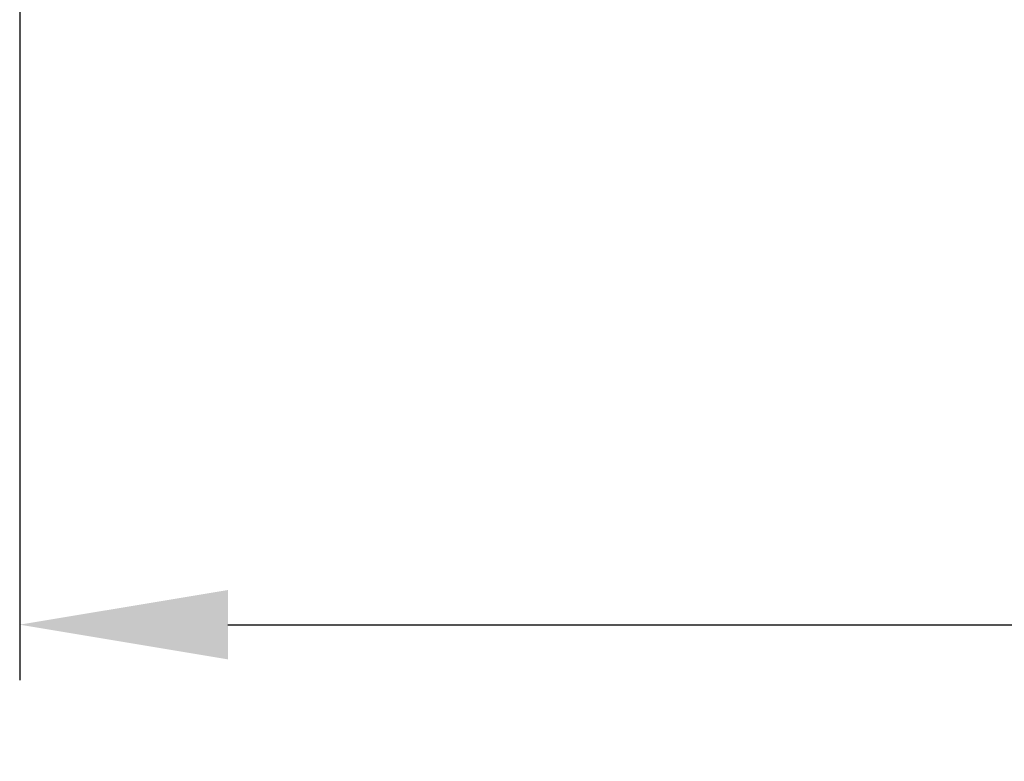
# Model space of a CAD drawing. Units: millimetres. Extents: x -219 to 2148, y 543 to 1285.
# Drawn here: x -46 to 25, y 1034 to 1087 of the extents above; entities that cross this region are included whole.
import ezdxf

# ---------------------------------------------------------------- set-up
doc = ezdxf.new("R2010")
doc.units = ezdxf.units.MM
doc.header["$LTSCALE"] = 30.734
doc.header["$PDMODE"] = 33
doc.header["$PDSIZE"] = 1
doc.layers.get('0').update_dxf_attribs({"linetype": 'CONTINUOUS'})
doc.layers.get('Defpoints').update_dxf_attribs({"linetype": 'CONTINUOUS'})
doc.styles.get("Standard").update_dxf_attribs({"font": 'txt', "width": 0.8})
doc.dimstyles.get("Standard").update_dxf_attribs({"dimscale": 5, "dimtxt": 3, "dimasz": 3, "dimexe": 0.8, "dimexo": 0.2, "dimtad": 1, "dimdsep": 46, "dimtxsty": 'Standard', "dimcen": 0.09, "dimclrd": 86, "dimclre": 86, "dimclrt": 186, "dimadec": 4, "dimazin": 2, "dimtp": 0.0001, "dimtm": 0.0001, "dimtfac": 1, "dimtofl": 0, "dimtmove": 0, "dimatfit": 3, "dimfxl": 1, "dimtolj": 1, "dimarcsym": 0})

# ---------------------------------------------------------------- blocks, each defined once
blk = doc.blocks.new('*D5')
at = {"color": 86, "lineweight": -2, "transparency": 16777216}
for p, q in [((-45.515, 1106.679), (-45.515, 1039.565)), ((510.133, 1106.679), (510.133, 1039.565)), ((-30.515, 1043.565), (234.652, 1043.565)), ((495.133, 1043.565), (300.902, 1043.565))]:
    blk.add_line(p, q, dxfattribs=at)
at = {"color": 86, "transparency": 16777216}
for points in [[(-30.515, 1046.065), (-30.515, 1041.065), (-45.515, 1043.565)], [(495.133, 1046.065), (495.133, 1041.065), (510.133, 1043.565)]]:
    blk.add_solid(points, dxfattribs=at)
at = {"layer": 'Defpoints', "color": 0, "transparency": 16777216}
for p in [(-45.515, 1107.679), (510.133, 1107.679), (510.133, 1043.565)]:
    blk.add_point(p, dxfattribs=at)
at = {"color": 186, "transparency": 16777216, "insert": (267.777, 1043.565), "char_height": 15, "attachment_point": 5}
blk.add_mtext('\\A1;555.65', dxfattribs=at)

msp = doc.modelspace()

# ---------------------------------------------------------------- dimensions: what is measured, and where the dimension line sits
dim = msp.add_linear_dim(base=(510.133, 1043.565), p1=(-45.515, 1107.679), p2=(510.133, 1107.679), dimstyle='Standard', override={"dimtad": 0, "dimtih": 1, "dimtoh": 1, "dimzin": 0, "dimcen": 5.0292, "dimadec": 0, "dimazin": 0, "dimtzin": 0})
dim.commit()
dim.dimension.update_dxf_attribs({"geometry": '*D5', "text_midpoint": (267.777, 1043.565), "dimtype": 160})

doc.saveas('drawing.dxf')
